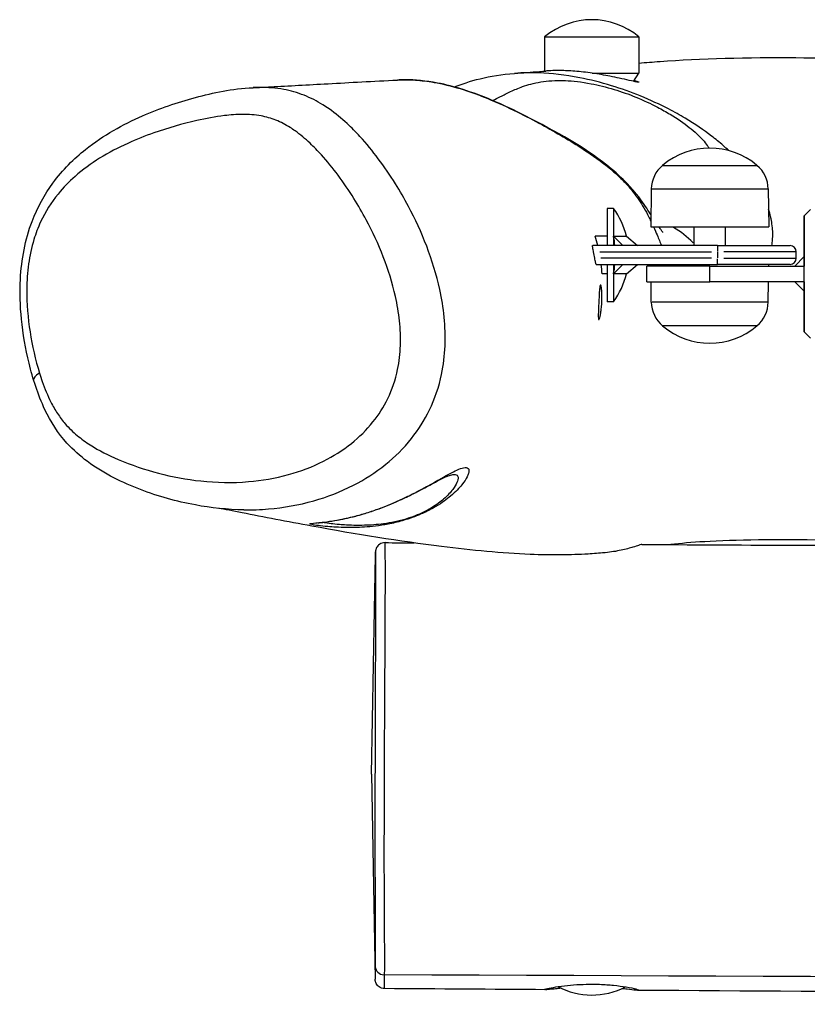
# Model space of a CAD drawing. Units: millimetres. Extents: x 2195 to 13794, y 5485 to 19127.
# Drawn here: x 3793 to 4044, y 13085 to 13397 of the extents above; entities that cross this region are included whole.
import ezdxf

# ---------------------------------------------------------------- set-up
doc = ezdxf.new("R2010")
doc.units = ezdxf.units.MM
doc.header["$LTSCALE"] = 75
doc.layers.add('SW_Toestellen', color=2, linetype='Continuous')

msp = doc.modelspace()

# ---------------------------------------------------------------- linework, layer by layer
at = {"layer": 'SW_Toestellen'}
for p, q in [((3960.23, 13391.96), (3990.23, 13391.96)), ((3960.23, 13391.96), (3960.23, 13381.12)), ((3990.23, 13391.96), (3990.23, 13380.46)), ((3975.33, 13380.46), (3990.23, 13380.46)), ((3988.5, 13377.86), (3990.23, 13380.46)), ((3997.73, 13351.16), (4027.73, 13351.16)), ((3997.73, 13351.16), (4027.73, 13351.16)), ((3994.15, 13343.66), (3993.98, 13331.66)), ((3994.38, 13343.66), (4031.08, 13343.66)), ((4031.31, 13343.66), (4031.48, 13331.66)), ((3980.16, 13337.49), (3980.16, 13325.66)), ((3982.14, 13337.49), (3980.16, 13337.49)), ((3982.14, 13337.49), (3982.14, 13325.66)), ((4042.73, 13335.11), (4044.73, 13337.11)), ((4042.73, 13335.11), (4042.73, 13319.16)), ((4042.73, 13322.16), (4042.73, 13335.11)), ((3993.98, 13331.66), (4031.48, 13331.66)), ((4007.73, 13325.66), (4007.73, 13331.66)), ((4017.73, 13325.66), (4017.73, 13331.66)), ((3980.16, 13328.66), (3976.26, 13328.66)), ((3982.14, 13328.61), (3985.08, 13325.66)), ((3982.14, 13328.61), (3986.25, 13328.61)), ((3986.25, 13328.61), (3989.78, 13325.66)), ((4015.23, 13325.66), (3975.51, 13325.66)), ((4015.23, 13325.66), (4038.23, 13325.66)), ((4015.23, 13325.65), (4015.23, 13323.82)), ((3977.76, 13323.66), (4013.26, 13323.66)), ((4013.28, 13321.66), (3978.12, 13321.66)), ((4015.23, 13323.56), (4015.23, 13321.76)), ((4040.15, 13323.66), (4017.19, 13323.66)), ((4017.19, 13321.66), (4040.15, 13321.66)), ((4039.73, 13319.16), (4042.73, 13322.16)), ((4040.23, 13321.66), (4040.23, 13323.66)), ((4042.73, 13319.16), (4042.73, 13322.16)), ((3976.66, 13319.66), (4015.23, 13319.66)), ((3980.16, 13319.66), (3980.16, 13307.84)), ((3982.14, 13319.66), (3982.14, 13307.84)), ((3985.08, 13319.66), (3982.14, 13316.71)), ((3986.25, 13316.71), (3989.78, 13319.66)), ((4012.73, 13319.16), (3992.73, 13319.16)), ((3992.73, 13314.16), (3992.73, 13319.16)), ((3993.99, 13319.16), (3993.98, 13319.66)), ((4012.73, 13319.16), (4042.73, 13319.16)), ((4012.73, 13314.41), (4012.73, 13318.91)), ((4015.23, 13319.67), (4015.23, 13321.5)), ((4038.23, 13319.66), (4015.23, 13319.66)), ((4031.47, 13319.16), (4031.48, 13319.66)), ((4042.73, 13314.16), (4042.73, 13319.16)), ((3980.16, 13316.66), (3978.51, 13316.66)), ((3986.25, 13316.71), (3982.14, 13316.71)), ((3992.73, 13314.16), (4012.73, 13314.16)), ((3994.15, 13307.66), (3994.06, 13314.16)), ((4042.73, 13314.16), (4012.73, 13314.16)), ((4031.31, 13307.66), (4031.4, 13314.16)), ((4039.73, 13314.16), (4042.73, 13311.16)), ((4042.73, 13314.16), (4042.73, 13298.21)), ((4042.73, 13311.16), (4042.73, 13314.16)), ((4042.73, 13298.21), (4042.73, 13311.16)), ((3982.14, 13307.84), (3980.16, 13307.84)), ((4031.08, 13307.66), (3994.38, 13307.66)), ((4027.73, 13300.16), (3997.73, 13300.16)), ((4027.73, 13300.16), (3997.73, 13300.16)), ((4042.73, 13298.21), (4044.73, 13296.21)), ((3905.23, 13157.66), (3906.44, 13227.14)), ((3905.23, 13157.66), (3906.37, 13092.48)), ((3909.39, 13093.89), (3909.39, 13093.89))]:
    msp.add_line(p, q, dxfattribs=at)
for centre, radius, start, end in [((3975.23, 13374.26), 23.2, 49.7274, 130.2726), ((4012.73, 13333.46), 23.2, 49.7274, 130.2726), ((4004.1, 13343.52), 9.95, 129.8028, 179.1815), ((4021.36, 13343.52), 9.95, 0.8185, 50.1972), ((3961.76, 13322.66), 25.2, 13.6621, 36.036), ((4038.23, 13323.66), 2, 0, 90), ((4038.23, 13321.66), 2, 270, 0), ((3961.76, 13322.66), 25.2, 323.964, 346.3379), ((4004.1, 13307.8), 9.95, 180.8185, 230.1972), ((4021.36, 13307.8), 9.95, 309.8028, 359.1815), ((4012.73, 13317.86), 23.2, 229.7274, 310.2726), ((3975.23, 13110.66), 23.2, 242.172, 297.5194)]:
    msp.add_arc(centre, radius, start, end, dxfattribs=at)
for centre, major_axis, ratio, start_param, end_param in [((3986.03, 13305.65), (-8.38, 28.81), 0.996411, 5.20154, 5.46521), ((3961.76, 13322.66), (0, 25.2), 0.832194, 4.83172, 4.950838), ((3961.76, 13322.66), (0, 25.2), 0.832194, 4.47394, 4.593058), ((3807.39, 13285.89), (-9.56, -2.93), 0.234899, 5.60777, 6.247637), ((3897.48, 13249.33), (2.52, -9.68), 0.737987, 6.229532, 6.280361), ((3909.38, 13096.75), (-3, 0.02), 0.953914, 0.100401, 1.500144)]:
    msp.add_ellipse(centre, major_axis=major_axis, ratio=ratio, start_param=start_param, end_param=end_param, dxfattribs=at)
for points, knots in [([(3990.23, 13383.68), (3992.41, 13383.85), (3994.63, 13384.03), (4009.59, 13385.11), (4025, 13385.54), (4053.44, 13385.27), (4066.81, 13384.91), (4085.8, 13384.84), (4092.11, 13384.9), (4097.8, 13385.08)], [33.15413, 33.15413, 33.15413, 33.15413, 40.000838, 40.000838, 78.05215, 78.05215, 111.538104, 111.538104, 129.348833, 129.348833, 129.348833, 129.348833]), ([(3950.71, 13380.41), (3953.32, 13380.59), (3955.94, 13380.79), (3959.28, 13381.05), (3959.97, 13381.1), (3960.65, 13381.15)], [0, 0, 0, 0, 10.000003, 10.000003, 12.563455, 12.563455, 12.563455, 12.563455]), ([(3987.07, 13378.18), (3986.18, 13378.38), (3985.13, 13378.62), (3983.04, 13379.08), (3982.05, 13379.28), (3979.23, 13379.84), (3977.32, 13380.17), (3973.49, 13380.73), (3971.6, 13380.94), (3968.15, 13381.21), (3966.61, 13381.27), (3964.03, 13381.31), (3962.99, 13381.28), (3961.49, 13381.22), (3960.98, 13381.18), (3960.65, 13381.15)], [-9.501245, -9.501245, -9.501245, -9.501245, -9.062739, -9.062739, -8.717315, -8.717315, -8.13192, -8.13192, -7.556107, -7.556107, -7.018623, -7.018623, -6.522528, -6.522528, -6.106956, -6.106956, -6.106956, -6.106956]), ([(3867.56, 13375.85), (3869.4, 13375.94), (3871.27, 13376.03), (3878.91, 13376.43), (3884.98, 13376.77), (3898.34, 13377.5), (3905.7, 13377.89), (3913.46, 13378.29)], [0, 0, 0, 0, 10.000006, 10.000006, 40.000192, 40.000192, 72.235764, 72.235764, 72.235764, 72.235764]), ([(3913.46, 13378.29), (3914, 13378.32), (3914.56, 13378.34), (3916.4, 13378.37), (3917.75, 13378.34), (3921.02, 13378.13), (3923, 13377.9), (3927.71, 13377.07), (3930.53, 13376.4), (3935.04, 13375.03), (3936.72, 13374.46), (3939.95, 13373.28), (3941.51, 13372.66), (3946.57, 13370.55), (3949.7, 13369.07), (3955.31, 13366.27), (3957.83, 13364.94), (3962.56, 13362.34), (3964.78, 13361.07), (3969.11, 13358.48), (3971.21, 13357.17), (3974.69, 13354.87), (3976.08, 13353.91), (3978.92, 13351.82), (3980.36, 13350.7), (3982.71, 13348.69), (3983.59, 13347.9), (3985.73, 13345.8), (3987.04, 13344.39), (3988.96, 13341.95), (3989.59, 13341.08), (3990.75, 13339.36), (3991.28, 13338.5), (3992.34, 13336.68), (3992.84, 13335.75), (3993.54, 13334.39), (3993.78, 13333.89), (3994, 13333.43)], [66.934711, 66.934711, 66.934711, 66.934711, 67.081694, 67.081694, 67.404455, 67.404455, 67.819078, 67.819078, 68.326972, 68.326972, 68.627553, 68.627553, 68.928133, 68.928133, 69.652915, 69.652915, 70.359499, 70.359499, 71.066087, 71.066087, 71.792998, 71.792998, 72.291998, 72.291998, 72.814319, 72.814319, 73.121602, 73.121602, 73.550102, 73.550102, 73.764354, 73.764354, 73.978606, 73.978606, 74.250675, 74.250675, 74.421656, 74.421656, 74.421656, 74.421656]), ([(3994.03, 13335.5), (3993.63, 13336.1), (3993.18, 13336.77), (3991.6, 13339.09), (3990.54, 13340.88), (3985.66, 13346.3), (3983.43, 13348.41), (3973.91, 13356.2), (3966.46, 13360.54), (3953.33, 13367.31), (3951.03, 13368.46), (3946.87, 13370.39), (3945.15, 13371.16), (3940.56, 13373.08), (3937.49, 13374.25), (3931.59, 13376.12), (3928.82, 13376.83), (3922.48, 13378.05), (3919.04, 13378.36), (3915.07, 13378.36), (3914.25, 13378.33), (3913.46, 13378.29)], [-76.52995, -76.52995, -76.52995, -76.52995, -75.723319, -75.723319, -73.997753, -73.997753, -73.152768, -73.152768, -69.975744, -69.975744, -69.353495, -69.353495, -68.958257, -68.958257, -68.367284, -68.367284, -67.856446, -67.856446, -67.128455, -67.128455, -66.934711, -66.934711, -66.934711, -66.934711]), ([(3943.79, 13371.73), (3944.55, 13372.15), (3945.34, 13372.57), (3947.19, 13373.54), (3948.27, 13374.08), (3950.6, 13375.16), (3951.85, 13375.7), (3954.08, 13376.49), (3954.95, 13376.76), (3956.85, 13377.27), (3957.89, 13377.49), (3960.09, 13377.85), (3961.25, 13377.98), (3963.82, 13378.13), (3965.24, 13378.16), (3969.17, 13378), (3971.9, 13377.72), (3977.32, 13376.68), (3979.79, 13376.07), (3984.63, 13374.6), (3986.97, 13373.77), (3991.67, 13371.85), (3993.99, 13370.76), (3997.53, 13368.92), (3998.88, 13368.16), (4002.51, 13365.97), (4004.51, 13364.57), (4007.08, 13362.54), (4007.88, 13361.86), (4009.31, 13360.53), (4009.94, 13359.89), (4011.05, 13358.66), (4011.52, 13358.06), (4012.12, 13357.21), (4012.3, 13356.93), (4012.45, 13356.66)], [-30.17465, -30.17465, -30.17465, -30.17465, -29.201941, -29.201941, -27.98579, -27.98579, -26.76964, -26.76964, -26.059771, -26.059771, -25.349902, -25.349902, -24.69552, -24.69552, -24.041138, -24.041138, -23.070543, -23.070543, -22.383161, -22.383161, -21.762296, -21.762296, -21.065106, -21.065106, -20.578549, -20.578549, -19.635358, -19.635358, -19.129183, -19.129183, -18.623012, -18.623012, -18.110612, -18.110612, -17.853601, -17.853601, -17.853601, -17.853601]), ([(4018.75, 13355.86), (4018.18, 13356.41), (4017.59, 13356.94), (4015.82, 13358.49), (4014.59, 13359.49), (4010.83, 13362.36), (4008.09, 13364.23), (4003.26, 13367.12), (4001.5, 13368.1), (3996.88, 13370.5), (3993.87, 13371.9), (3987.72, 13374.41), (3984.63, 13375.51), (3978.09, 13377.51), (3974.65, 13378.37), (3966.76, 13379.9), (3962.47, 13380.37), (3955.8, 13380.63), (3953.23, 13380.59), (3950.75, 13380.41), (3950.73, 13380.41), (3950.71, 13380.41)], [18.864309, 18.864309, 18.864309, 18.864309, 19.129183, 19.129183, 19.635358, 19.635358, 20.578549, 20.578549, 21.065106, 21.065106, 21.762296, 21.762296, 22.383161, 22.383161, 23.070543, 23.070543, 24.041138, 24.041138, 24.69552, 24.69552, 24.699772, 24.699772, 24.699772, 24.699772]), ([(3988.74, 13378.22), (3989.34, 13378.02), (3989.77, 13377.86), (3990.14, 13377.68), (3990.22, 13377.64), (3990.23, 13377.59), (3990.22, 13377.58), (3990.17, 13377.57), (3990.14, 13377.57), (3990.05, 13377.58), (3989.98, 13377.58), (3989.79, 13377.61), (3989.63, 13377.63), (3988.9, 13377.77), (3988.1, 13377.95), (3987.07, 13378.18)], [-1.676239, -1.676239, -1.676239, -1.676239, -1.255026, -1.255026, -1.017212, -1.017212, -0.893951, -0.893951, -0.79561, -0.79561, -0.685902, -0.685902, -0.507167, -0.507167, 0, 0, 0, 0]), ([(3864.65, 13241.68), (3859.4, 13241.74), (3854.24, 13242.29), (3843.23, 13244.33), (3837.44, 13245.96), (3826.07, 13250.32), (3820.46, 13252.93), (3812.66, 13258.73), (3810.47, 13260.63), (3805.63, 13265.98), (3803.23, 13269.73), (3799.11, 13278.41), (3797.57, 13283.33), (3795.24, 13292.88), (3794.43, 13297.53), (3793.55, 13306.47), (3793.39, 13310.71), (3793.96, 13321.18), (3795.12, 13327.53), (3799.04, 13337.83), (3801.32, 13341.95), (3807.07, 13349.77), (3810.63, 13353.28), (3820.1, 13360.83), (3826.19, 13364.15), (3837.88, 13369.27), (3843.47, 13371.19), (3854.98, 13374.28), (3860.85, 13375.55), (3867.56, 13375.85)], [-5.518369, -5.518369, -5.518369, -5.518369, -4.043072, -4.043072, -2.281618, -2.281618, -0.490369, -0.490369, 0.205586, 0.205586, 1.149774, 1.149774, 2.370356, 2.370356, 3.495941, 3.495941, 4.467758, 4.467758, 5.847726, 5.847726, 6.905969, 6.905969, 8.165435, 8.165435, 10.132869, 10.132869, 11.871201, 11.871201, 13.609533, 13.609533, 13.609533, 13.609533]), ([(3864.65, 13241.68), (3867.26, 13241.65), (3869.89, 13241.74), (3877.28, 13242.37), (3882.08, 13243.2), (3891.1, 13245.76), (3895.33, 13247.38), (3902.99, 13251.32), (3906.44, 13253.5), (3912.63, 13258.49), (3915.4, 13261.2), (3920.07, 13267.06), (3922.03, 13270.11), (3925.36, 13276.98), (3926.66, 13280.82), (3928.12, 13287.74), (3928.47, 13290.78), (3928.73, 13296.87), (3928.61, 13299.93), (3928.01, 13305.91), (3927.53, 13308.83), (3925.86, 13316.48), (3924.43, 13321.06), (3921.05, 13329.87), (3919.1, 13334.09), (3915.64, 13340.6), (3914.26, 13343), (3911.09, 13348.07), (3909.29, 13350.71), (3905.54, 13355.71), (3903.61, 13358.07), (3900.23, 13361.75), (3898.87, 13363.13), (3895.68, 13366.09), (3893.8, 13367.65), (3891.08, 13369.56), (3890.41, 13370), (3887.87, 13371.57), (3885.88, 13372.6), (3881.68, 13374.26), (3879.48, 13374.88), (3874.74, 13375.75), (3872.25, 13375.91), (3869.09, 13375.91), (3868.32, 13375.89), (3867.56, 13375.86)], [5.518369, 5.518369, 5.518369, 5.518369, 6.252393, 6.252393, 7.574929, 7.574929, 8.757368, 8.757368, 9.765709, 9.765709, 10.661046, 10.661046, 11.448699, 11.448699, 12.29487, 12.29487, 12.940039, 12.940039, 13.60504, 13.60504, 14.27004, 14.27004, 15.394676, 15.394676, 16.530875, 16.530875, 17.226449, 17.226449, 18.041481, 18.041481, 18.822175, 18.822175, 19.311186, 19.311186, 19.910394, 19.910394, 20.101875, 20.101875, 20.606773, 20.606773, 21.111675, 21.111675, 21.710704, 21.710704, 21.909171, 21.909171, 21.909171, 21.909171]), ([(3799.69, 13285.13), (3798.39, 13289.37), (3797.39, 13293.75), (3796, 13302.68), (3795.61, 13307.22), (3795.68, 13314.48), (3795.86, 13317.17), (3796.59, 13322.47), (3797.15, 13325.07), (3798.5, 13329.51), (3799.22, 13331.39), (3801.56, 13336.48), (3803.45, 13339.44), (3807.25, 13344.12), (3809.07, 13345.98), (3813.45, 13349.84), (3816.08, 13351.73), (3821.7, 13355.21), (3824.7, 13356.77), (3830.46, 13359.38), (3833.22, 13360.48), (3840.48, 13363.05), (3845.05, 13364.37), (3852.59, 13366.07), (3855.51, 13366.62), (3860.39, 13367.2), (3862.34, 13367.35), (3866.23, 13367.36), (3868.18, 13367.23), (3871.72, 13366.58), (3873.31, 13366.13), (3876.4, 13364.89), (3877.89, 13364.1), (3879.87, 13362.85), (3880.41, 13362.49), (3882.59, 13360.94), (3884.17, 13359.6), (3886.93, 13357.01), (3888.12, 13355.78), (3891.14, 13352.45), (3892.91, 13350.27), (3896.36, 13345.63), (3898.04, 13343.16), (3901, 13338.42), (3902.3, 13336.17), (3905.54, 13330.09), (3907.38, 13326.16), (3910.53, 13318.03), (3911.86, 13313.83), (3913.4, 13306.96), (3913.84, 13304.37), (3914.4, 13299.13), (3914.51, 13296.49), (3914.31, 13291.32), (3914.02, 13288.78), (3912.84, 13283.06), (3911.79, 13279.94), (3909.08, 13274.35), (3907.49, 13271.86), (3903.62, 13267.04), (3901.3, 13264.78), (3896.04, 13260.58), (3893.06, 13258.72), (3886.38, 13255.34), (3882.64, 13253.94), (3874.65, 13251.72), (3870.37, 13250.99), (3861.02, 13250.21), (3855.95, 13250.31), (3846.41, 13251.34), (3841.92, 13252.18), (3833.14, 13254.47), (3828.84, 13255.91), (3821.62, 13259.01), (3818.65, 13260.5), (3814.39, 13263.23), (3813, 13264.22), (3810.34, 13266.43), (3809.06, 13267.66), (3807, 13270.04), (3806.18, 13271.12), (3804.66, 13273.44), (3803.95, 13274.66), (3802.26, 13278.01), (3801.36, 13280.21), (3800.26, 13283.35), (3799.97, 13284.24), (3799.69, 13285.13)], [-33.587714, -33.587714, -33.587714, -33.587714, -32.443088, -32.443088, -31.298466, -31.298466, -30.623931, -30.623931, -29.9494, -29.9494, -29.421974, -29.421974, -28.446143, -28.446143, -27.676545, -27.676545, -26.68092, -26.68092, -25.627606, -25.627606, -24.701566, -24.701566, -23.226286, -23.226286, -22.309732, -22.309732, -21.710704, -21.710704, -21.111675, -21.111675, -20.606773, -20.606773, -20.101875, -20.101875, -19.910394, -19.910394, -19.311186, -19.311186, -18.822175, -18.822175, -18.041481, -18.041481, -17.226449, -17.226449, -16.530875, -16.530875, -15.394676, -15.394676, -14.27004, -14.27004, -13.60504, -13.60504, -12.940039, -12.940039, -12.29487, -12.29487, -11.448699, -11.448699, -10.661046, -10.661046, -9.765709, -9.765709, -8.757368, -8.757368, -7.574929, -7.574929, -6.252393, -6.252393, -4.676396, -4.676396, -3.244194, -3.244194, -1.811995, -1.811995, -0.757769, -0.757769, -0.230658, -0.230658, 0.296453, 0.296453, 0.681483, 0.681483, 1.066513, 1.066513, 1.68944, 1.68944, 1.93099, 1.93099, 1.93099, 1.93099]), ([(4032.49, 13325.66), (4032.53, 13325.97), (4032.57, 13326.29), (4032.67, 13327.17), (4032.71, 13327.76), (4032.75, 13328.97), (4032.75, 13329.57), (4032.69, 13330.92), (4032.63, 13331.66), (4032.41, 13333.22), (4032.28, 13333.97), (4031.9, 13335.56), (4031.68, 13336.35), (4031.4, 13337.21)], [15.771282, 15.771282, 15.771282, 15.771282, 15.952573, 15.952573, 16.240797, 16.240797, 16.474765, 16.474765, 16.696684, 16.696684, 16.854617, 16.854617, 16.977391, 16.977391, 16.977391, 16.977391]), ([(3994.83, 13331.66), (3995.27, 13330.69), (3995.64, 13329.84), (3996.52, 13327.77), (3996.97, 13326.66), (3997.38, 13325.66)], [74.654734, 74.654734, 74.654734, 74.654734, 75.066882, 75.066882, 75.74485, 75.74485, 75.74485, 75.74485]), ([(3997.86, 13329.85), (3997.86, 13329.85), (3997.64, 13330.1), (3997.06, 13330.92), (3996.84, 13331.25), (3996.57, 13331.66)], [-82.436066, -82.436066, -82.436066, -82.436066, -80.117623, -80.117623, -78.948825, -78.948825, -78.948825, -78.948825]), ([(3975.79, 13323.66), (3975.77, 13323.75), (3975.75, 13323.84), (3975.68, 13324.17), (3975.64, 13324.41), (3975.57, 13324.81), (3975.54, 13324.99), (3975.5, 13325.27), (3975.49, 13325.38), (3975.48, 13325.5), (3975.48, 13325.53), (3975.48, 13325.59), (3975.48, 13325.62), (3975.49, 13325.64), (3975.5, 13325.65), (3975.5, 13325.66), (3975.51, 13325.66), (3975.51, 13325.66), (3975.51, 13325.66), (3975.51, 13325.66)], [-0.9455675, -0.9455675, -0.9455675, -0.9455675, -0.9172383, -0.9172383, -0.8434777, -0.8434777, -0.7768416, -0.7768416, -0.7175095, -0.7175095, -0.6940382, -0.6940382, -0.6606808, -0.6606808, -0.6442446, -0.6442446, -0.6315137, -0.6315137, -0.6283304, -0.6283304, -0.6283304, -0.6283304]), ([(3976.66, 13319.66), (3976.65, 13319.66), (3976.65, 13319.66), (3976.64, 13319.66), (3976.64, 13319.67), (3976.62, 13319.69), (3976.61, 13319.71), (3976.56, 13319.81), (3976.53, 13319.92), (3976.45, 13320.24), (3976.4, 13320.43), (3976.36, 13320.65), (3976.31, 13320.86), (3976.27, 13321.09), (3976.21, 13321.44), (3976.19, 13321.55), (3976.17, 13321.66)], [-0.2115736, -0.2115736, -0.2115736, -0.2115736, -0.205778, -0.205778, -0.1871169, -0.1871169, -0.1557965, -0.1557965, -0.0786529, -0.0786529, 0, 0, 0, 0.0730205, 0.0730205, 0.1072025, 0.1072025, 0.1072025, 0.1072025]), ([(3977.34, 13305.28), (3977.36, 13305.87), (3977.39, 13306.52), (3977.46, 13307.81), (3977.49, 13308.45), (3977.56, 13309.7), (3977.59, 13310.29), (3977.66, 13311.31), (3977.7, 13311.74), (3977.79, 13312.53), (3977.84, 13312.84), (3977.92, 13313.06), (3977.93, 13313.09), (3977.96, 13313.13), (3977.97, 13313.14), (3977.99, 13313.16), (3978, 13313.16), (3978.02, 13313.16), (3978.03, 13313.16), (3978.06, 13313.14), (3978.08, 13313.11), (3978.16, 13312.96), (3978.23, 13312.71), (3978.34, 13311.98), (3978.39, 13311.52), (3978.46, 13310.39), (3978.47, 13309.73), (3978.46, 13308.35), (3978.43, 13307.64), (3978.33, 13306.28), (3978.27, 13305.65), (3978.12, 13304.53), (3978.04, 13304.04), (3977.89, 13303.25), (3977.81, 13302.93), (3977.72, 13302.6), (3977.69, 13302.52), (3977.63, 13302.36), (3977.59, 13302.28), (3977.54, 13302.21), (3977.53, 13302.19), (3977.5, 13302.17), (3977.49, 13302.16), (3977.47, 13302.16), (3977.46, 13302.16), (3977.44, 13302.17), (3977.42, 13302.19), (3977.38, 13302.28), (3977.35, 13302.4), (3977.31, 13302.81), (3977.3, 13303.15), (3977.3, 13304.06), (3977.32, 13304.64), (3977.34, 13305.28)], [-3.466926, -3.466926, -3.466926, -3.466926, -3.267894, -3.267894, -3.076332, -3.076332, -2.881092, -2.881092, -2.701909, -2.701909, -2.482715, -2.482715, -2.420642, -2.420642, -2.384532, -2.384532, -2.356423, -2.356423, -2.319833, -2.319833, -2.257314, -2.257314, -2.049451, -2.049451, -1.842875, -1.842875, -1.625846, -1.625846, -1.414096, -1.414096, -1.215419, -1.215419, -1.031012, -1.031012, -0.864848, -0.864848, -0.800473, -0.800473, -0.708987, -0.708987, -0.664087, -0.664087, -0.629447, -0.629447, -0.596543, -0.596543, -0.541897, -0.541897, -0.407452, -0.407452, -0.214135, -0.214135, 0, 0, 0, 0]), ([(3899.59, 13239.56), (3898.12, 13239.19), (3896.87, 13238.92), (3894.68, 13238.48), (3893.74, 13238.32), (3891.51, 13237.96), (3890.41, 13237.83), (3888.71, 13237.63), (3888.07, 13237.57), (3886.41, 13237.4), (3885.83, 13237.34), (3885.45, 13237.19), (3885.66, 13237.11), (3886.7, 13236.9), (3887.42, 13236.79), (3889.21, 13236.56), (3890.19, 13236.45), (3892.13, 13236.29), (3892.95, 13236.23), (3894.96, 13236.11), (3896.19, 13236.07), (3898.72, 13236.04), (3899.97, 13236.05), (3902.39, 13236.15), (3903.48, 13236.22), (3905.84, 13236.44), (3907.1, 13236.58), (3909.8, 13237), (3911.21, 13237.26), (3913.49, 13237.8), (3914.24, 13237.99), (3916.13, 13238.53), (3917.32, 13238.91), (3919.65, 13239.77), (3920.8, 13240.24), (3923.32, 13241.41), (3924.59, 13242.09), (3926.7, 13243.35), (3927.57, 13243.94), (3929.1, 13245.03), (3929.76, 13245.55), (3932.01, 13247.44), (3933.09, 13248.62), (3934.74, 13250.64), (3935.27, 13251.49), (3935.82, 13252.58), (3935.95, 13252.91), (3936.3, 13254.03), (3936.23, 13254.57), (3935.63, 13255.11), (3935.15, 13255.17), (3933.92, 13254.93), (3933.23, 13254.68), (3931.68, 13253.99), (3930.9, 13253.6), (3929.2, 13252.7), (3928.33, 13252.21), (3926.68, 13251.29), (3925.97, 13250.89), (3924.39, 13249.99), (3923.5, 13249.5), (3921.55, 13248.43), (3920.49, 13247.86), (3918.63, 13246.9), (3917.93, 13246.55), (3916.11, 13245.65), (3914.94, 13245.09), (3912.44, 13243.97), (3911.12, 13243.41), (3908.42, 13242.34), (3907.05, 13241.84), (3904.3, 13240.9), (3902.94, 13240.48), (3900.96, 13239.92), (3900.25, 13239.73), (3899.59, 13239.56)], [0, 0, 0, 0, 0.403601, 0.403601, 0.807201, 0.807201, 1.475372, 1.475372, 2.064682, 2.064682, 3.32933, 3.32933, 4.583662, 4.583662, 5.621676, 5.621676, 6.479044, 6.479044, 7.013874, 7.013874, 7.655681, 7.655681, 8.175362, 8.175362, 8.548161, 8.548161, 8.91078, 8.91078, 9.241447, 9.241447, 9.39199, 9.39199, 9.612731, 9.612731, 9.83685, 9.83685, 10.158864, 10.158864, 10.468152, 10.468152, 10.777439, 10.777439, 11.668034, 11.668034, 12.567717, 12.567717, 13.038023, 13.038023, 14.332246, 14.332246, 15.443771, 15.443771, 16.367076, 16.367076, 17.092828, 17.092828, 17.702029, 17.702029, 18.099214, 18.099214, 18.507814, 18.507814, 18.901698, 18.901698, 19.114925, 19.114925, 19.413351, 19.413351, 19.68516, 19.68516, 19.944729, 19.944729, 20.235367, 20.235367, 20.417015, 20.417015, 20.417015, 20.417015]), ([(3929.55, 13252.48), (3930.13, 13252.69), (3930.62, 13252.83), (3931.66, 13252.98), (3932.11, 13252.91), (3932.72, 13252.41), (3932.83, 13251.92), (3932.6, 13250.95), (3932.51, 13250.66), (3932.1, 13249.72), (3931.68, 13248.99), (3930.36, 13247.26), (3929.48, 13246.26), (3927.63, 13244.67), (3927.1, 13244.24), (3925.85, 13243.32), (3925.13, 13242.83), (3923.39, 13241.78), (3922.34, 13241.21), (3920.25, 13240.24), (3919.3, 13239.85), (3917.36, 13239.13), (3916.37, 13238.82), (3914.78, 13238.37), (3914.16, 13238.21), (3912.24, 13237.76), (3911.05, 13237.54), (3908.75, 13237.19), (3907.67, 13237.06), (3905.65, 13236.88), (3904.71, 13236.82), (3902.62, 13236.74), (3901.53, 13236.72), (3899.32, 13236.74), (3898.23, 13236.78), (3896.45, 13236.88), (3895.72, 13236.93), (3893.99, 13237.08), (3893.09, 13237.17), (3891.45, 13237.38), (3890.77, 13237.48), (3890.07, 13237.62), (3889.89, 13237.66), (3889.76, 13237.7)], [-16.189639, -16.189639, -16.189639, -16.189639, -15.443771, -15.443771, -14.332246, -14.332246, -13.038023, -13.038023, -12.567717, -12.567717, -11.668034, -11.668034, -10.777439, -10.777439, -10.468152, -10.468152, -10.158864, -10.158864, -9.83685, -9.83685, -9.612731, -9.612731, -9.39199, -9.39199, -9.241447, -9.241447, -8.91078, -8.91078, -8.548161, -8.548161, -8.175362, -8.175362, -7.655681, -7.655681, -7.013874, -7.013874, -6.479044, -6.479044, -5.621676, -5.621676, -4.583662, -4.583662, -4.045631, -4.045631, -4.045631, -4.045631]), ([(3888.28, 13237.52), (3888.27, 13237.52), (3888.41, 13237.54), (3889.33, 13237.66), (3890.88, 13237.81), (3894.52, 13238.43), (3895.73, 13238.66), (3898.11, 13239.18), (3899.1, 13239.42), (3900.98, 13239.91), (3901.78, 13240.13), (3903.92, 13240.77), (3905.34, 13241.23), (3907.9, 13242.14), (3908.99, 13242.55), (3911.1, 13243.39), (3912.12, 13243.82), (3914.28, 13244.77), (3915.37, 13245.27), (3917.84, 13246.46), (3919.1, 13247.09), (3922.09, 13248.64), (3923.55, 13249.43), (3926.9, 13251.23), (3928.29, 13251.94), (3929.29, 13252.38), (3929.46, 13252.44), (3929.55, 13252.48)], [-2.558759, -2.558759, -2.558759, -2.558759, -2.171927, -2.171927, -0.825909, -0.825909, -0.296646, -0.296646, 0.022283, 0.022283, 0.231132, 0.231132, 0.537873, 0.537873, 0.755947, 0.755947, 0.979664, 0.979664, 1.267989, 1.267989, 1.706988, 1.706988, 2.462886, 2.462886, 3.809933, 3.809933, 4.227376, 4.227376, 4.227376, 4.227376]), ([(3979.2, 13228.02), (3977.57, 13227.88), (3975.85, 13227.75), (3968.67, 13227.32), (3962.51, 13227.23), (3946.78, 13227.84), (3937.02, 13228.84), (3914.3, 13231.67), (3900.28, 13233.92), (3878.56, 13237.9), (3870.75, 13239.43), (3861.16, 13241.3), (3858.37, 13241.83), (3856.73, 13242.13)], [2.290449, 2.290449, 2.290449, 2.290449, 9.161838, 9.161838, 29.777226, 29.777226, 56.510608, 56.510608, 93.498663, 93.498663, 113.699274, 113.699274, 122.626526, 122.626526, 122.626526, 122.626526]), ([(3909.51, 13231.26), (3909.19, 13231.26), (3908.87, 13231.21), (3908.28, 13231.03), (3908.03, 13230.9), (3907.56, 13230.59), (3907.38, 13230.41), (3907.04, 13230.03), (3906.93, 13229.85), (3906.73, 13229.49), (3906.68, 13229.35), (3906.61, 13229.13), (3906.58, 13229.05), (3906.55, 13228.91), (3906.54, 13228.85), (3906.52, 13228.73), (3906.51, 13228.69), (3906.49, 13228.56), (3906.49, 13228.52), (3906.47, 13228.36), (3906.47, 13228.29), (3906.47, 13228.13), (3906.46, 13228.04), (3906.46, 13227.84), (3906.45, 13227.73), (3906.45, 13227.48), (3906.45, 13227.34), (3906.44, 13227.18), (3906.44, 13227.16), (3906.44, 13227.14)], [12.105264, 12.105264, 12.105264, 12.105264, 12.110146, 12.110146, 12.115517, 12.115517, 12.122559, 12.122559, 12.133319, 12.133319, 12.149731, 12.149731, 12.16767, 12.16767, 12.188898, 12.188898, 12.222076, 12.222076, 12.296387, 12.296387, 12.511097, 12.511097, 12.725808, 12.725808, 12.940518, 12.940518, 13.155229, 13.155229, 13.178817, 13.178817, 13.178817, 13.178817]), ([(3909.39, 13093.89), (3909.4, 13094.64), (3909.4, 13095.52), (3909.42, 13097.67), (3909.42, 13098.95), (3909.41, 13102.02), (3909.4, 13103.76), (3909.38, 13107.51), (3909.36, 13109.5), (3909.33, 13113.91), (3909.32, 13116.37), (3909.3, 13121.79), (3909.29, 13124.77), (3909.29, 13130.45), (3909.29, 13133.15), (3909.29, 13140.27), (3909.3, 13144.73), (3909.32, 13152.66), (3909.33, 13156.09), (3909.36, 13164.6), (3909.39, 13169.7), (3909.43, 13178.98), (3909.46, 13183.23), (3909.5, 13191.57), (3909.53, 13195.65), (3909.56, 13201.8), (3909.57, 13204.01), (3909.59, 13208.49), (3909.6, 13210.75), (3909.61, 13215.01), (3909.62, 13217), (3909.62, 13220.52), (3909.62, 13222.07), (3909.61, 13224.83), (3909.61, 13226.04), (3909.6, 13227.79), (3909.59, 13228.43), (3909.57, 13229.71), (3909.56, 13230.25), (3909.54, 13231), (3909.52, 13231.2), (3909.51, 13231.26), (3909.51, 13231.26), (3909.51, 13231.26)], [-3.232133, -3.232133, -3.232133, -3.232133, -2.593947, -2.593947, -1.955758, -1.955758, -1.361892, -1.361892, -0.768028, -0.768028, -0.05298, -0.05298, 0.784491, 0.784491, 1.52243, 1.52243, 2.711768, 2.711768, 3.597285, 3.597285, 4.894609, 4.894609, 5.979995, 5.979995, 7.06538, 7.06538, 7.688278, 7.688278, 8.374215, 8.374215, 9.060152, 9.060152, 9.68799, 9.68799, 10.315826, 10.315826, 10.772848, 10.772848, 11.389518, 11.389518, 12.006189, 12.006189, 12.105264, 12.105264, 12.105264, 12.105264]), ([(4095.88, 13230.7), (4091.73, 13230.72), (4087.6, 13230.78), (4071.33, 13231.12), (4059.66, 13231.64), (4035.05, 13232.42), (4020.3, 13232.06), (4007.01, 13231.34), (4003.53, 13231.01), (4000.3, 13230.63)], [0, 0, 0, 0, 10.000011, 10.000011, 40.000732, 40.000732, 78.943336, 78.943336, 96.393326, 96.393326, 96.393326, 96.393326]), ([(3906.44, 13227.14), (3906.44, 13227.22), (3906.45, 13227.3), (3906.46, 13227.84), (3906.46, 13228.14), (3906.48, 13228.31), (3906.48, 13228.33), (3906.49, 13228.26), (3906.5, 13228.07), (3906.51, 13227.36), (3906.51, 13226.84), (3906.52, 13225.65), (3906.52, 13225.04), (3906.52, 13223.4), (3906.52, 13222.27), (3906.52, 13219.68), (3906.52, 13218.23), (3906.51, 13214.91), (3906.5, 13213.03), (3906.49, 13209.01), (3906.48, 13206.86), (3906.47, 13202.6), (3906.46, 13200.5), (3906.44, 13194.63), (3906.42, 13190.71), (3906.4, 13182.7), (3906.38, 13178.61), (3906.35, 13169.65), (3906.34, 13164.72), (3906.32, 13156.46), (3906.32, 13153.13), (3906.31, 13145.41), (3906.3, 13141.07), (3906.31, 13134.11), (3906.31, 13131.47), (3906.32, 13125.91), (3906.33, 13123), (3906.35, 13117.72), (3906.36, 13115.33), (3906.38, 13111.13), (3906.38, 13109.26), (3906.4, 13105.81), (3906.4, 13104.24), (3906.4, 13101.47), (3906.4, 13100.28), (3906.39, 13098.26), (3906.39, 13097.43), (3906.38, 13096.7)], [-13.178817, -13.178817, -13.178817, -13.178817, -13.064474, -13.064474, -12.326896, -12.326896, -12.006189, -12.006189, -11.389518, -11.389518, -10.772848, -10.772848, -10.315826, -10.315826, -9.68799, -9.68799, -9.060152, -9.060152, -8.374215, -8.374215, -7.688278, -7.688278, -7.06538, -7.06538, -5.979995, -5.979995, -4.894609, -4.894609, -3.597285, -3.597285, -2.711768, -2.711768, -1.52243, -1.52243, -0.784491, -0.784491, 0.05298, 0.05298, 0.768028, 0.768028, 1.361892, 1.361892, 1.955758, 1.955758, 2.593947, 2.593947, 3.232138, 3.232138, 3.232138, 3.232138]), ([(3991.18, 13230.68), (3991.17, 13230.68), (3991.14, 13230.68), (3991.06, 13230.66), (3990.99, 13230.64), (3990.7, 13230.56), (3990.43, 13230.47), (3989.62, 13230.21), (3989.04, 13230.02), (3987.31, 13229.51), (3986.03, 13229.16), (3983.04, 13228.51), (3981.35, 13228.23), (3979.4, 13228.04), (3979.3, 13228.03), (3979.2, 13228.02)], [4.704986, 4.704986, 4.704986, 4.704986, 4.810103, 4.810103, 4.989434, 4.989434, 5.333167, 5.333167, 5.758197, 5.758197, 6.361274, 6.361274, 6.951279, 6.951279, 6.983596, 6.983596, 6.983596, 6.983596]), ([(3991.18, 13230.68), (4021.9, 13230.51), (4052.63, 13230.37), (4175.56, 13229.99), (4267.78, 13230.04), (4476.86, 13230.39), (4593.72, 13230.69), (4737.13, 13230.63), (4763.68, 13230.61), (4790.23, 13230.56)], [8.174417, 8.174417, 8.174417, 8.174417, 17.399119, 17.399119, 45.074254, 45.074254, 80.131597, 80.131597, 88.097782, 88.097782, 88.097782, 88.097782]), ([(3906.38, 13096.7), (3906.38, 13095.95), (3906.38, 13095.32), (3906.37, 13093.69), (3906.37, 13092.96), (3906.37, 13092.56), (3906.37, 13092.51), (3906.37, 13092.48)], [-33.703905, -33.703905, -33.703905, -33.703905, -33.043069, -33.043069, -31.713686, -31.713686, -31.399397, -31.399397, -31.399397, -31.399397]), ([(3909.35, 13089.51), (3909.35, 13089.51), (3909.35, 13089.57), (3909.35, 13090.03), (3909.36, 13090.78), (3909.38, 13092.46), (3909.38, 13093.11), (3909.39, 13093.89)], [31.220663, 31.220663, 31.220663, 31.220663, 31.713686, 31.713686, 33.043069, 33.043069, 33.703905, 33.703905, 33.703905, 33.703905]), ([(5214.61, 13091.4), (5100.38, 13091.22), (4986.14, 13091.08), (4551.07, 13091.63), (4230.24, 13092.52), (3909.39, 13093.89)], [0.6258875, 0.6258875, 0.6258875, 0.6258875, 0.7238133, 0.7238133, 0.9988114, 0.9988114, 0.9988114, 0.9988114]), ([(3909.35, 13089.51), (3909.03, 13089.51), (3908.71, 13089.57), (3908.13, 13089.76), (3907.88, 13089.89), (3907.41, 13090.21), (3907.23, 13090.39), (3906.89, 13090.78), (3906.79, 13090.97), (3906.57, 13091.39), (3906.53, 13091.53), (3906.43, 13091.85), (3906.42, 13091.94), (3906.4, 13092.08), (3906.39, 13092.12), (3906.38, 13092.2), (3906.38, 13092.22), (3906.38, 13092.28), (3906.37, 13092.3), (3906.37, 13092.36), (3906.37, 13092.39), (3906.37, 13092.42), (3906.37, 13092.43), (3906.37, 13092.46), (3906.37, 13092.46), (3906.37, 13092.48), (3906.37, 13092.48), (3906.37, 13092.48)], [31.2206627, 31.2206627, 31.2206627, 31.2206627, 31.2219353, 31.2219353, 31.2233402, 31.2233402, 31.2251936, 31.2251936, 31.2281182, 31.2281182, 31.2337099, 31.2337099, 31.2437199, 31.2437199, 31.2528637, 31.2528637, 31.2633638, 31.2633638, 31.2795251, 31.2795251, 31.314362, 31.314362, 31.3501089, 31.3501089, 31.3858558, 31.3858558, 31.3993974, 31.3993974, 31.3993974, 31.3993974]), ([(3965.47, 13089.61), (3964.99, 13089.57), (3964.55, 13089.52), (3963.49, 13089.42), (3962.92, 13089.36), (3961.57, 13089.22), (3960.95, 13089.17), (3960.17, 13089.15), (3960.12, 13089.21), (3960.75, 13089.44), (3961.4, 13089.6), (3963.21, 13089.96), (3964.33, 13090.15), (3966.79, 13090.47), (3968.08, 13090.61), (3970.74, 13090.81), (3972.09, 13090.87), (3973.84, 13090.91), (3974.22, 13090.92), (3974.82, 13090.92), (3975.04, 13090.92), (3975.47, 13090.92), (3975.66, 13090.92), (3976.11, 13090.91), (3976.35, 13090.91), (3976.98, 13090.9), (3977.35, 13090.89), (3979.26, 13090.82), (3980.75, 13090.72), (3983.63, 13090.43), (3984.98, 13090.25), (3987.49, 13089.83), (3988.55, 13089.6), (3989.94, 13089.22), (3990.27, 13089.08), (3990.18, 13088.94), (3989.81, 13088.95), (3988.48, 13089.06), (3987.57, 13089.17), (3985.9, 13089.36), (3985.33, 13089.43), (3984.73, 13089.49)], [-9.309792, -9.309792, -9.309792, -9.309792, -9.122072, -9.122072, -8.837407, -8.837407, -8.344123, -8.344123, -7.758474, -7.758474, -7.202171, -7.202171, -6.688521, -6.688521, -6.23699, -6.23699, -5.82152, -5.82152, -5.707946, -5.707946, -5.640533, -5.640533, -5.581038, -5.581038, -5.507117, -5.507117, -5.394177, -5.394177, -4.924516, -4.924516, -4.417546, -4.417546, -3.822728, -3.822728, -3.240464, -3.240464, -2.694729, -2.694729, -2.178031, -2.178031, -1.941426, -1.941426, -1.941426, -1.941426]), ([(4798.81, 13084.53), (4798.3, 13084.53), (4797.79, 13084.53), (4792.28, 13084.55), (4787.28, 13084.57), (4767.28, 13084.65), (4752.28, 13084.71), (4692.28, 13084.96), (4647.28, 13085.16), (4467.28, 13086.01), (4332.28, 13086.76), (4128.15, 13088.04), (4059.02, 13088.49), (3989.89, 13088.96)], [0.348706, 0.348706, 0.348706, 0.348706, 0.502266, 0.502266, 2.002266, 2.002266, 6.502266, 6.502266, 20.002274, 20.002274, 60.502623, 60.502623, 81.243443, 81.243443, 81.243443, 81.243443])]:
    msp.add_open_spline(points, degree=3, knots=knots, dxfattribs=at)
for points in [[(3931.56, 13376.07), (3936.16, 13377.9), (3942.48, 13379.84), (3950.71, 13380.41)], [(3977.1, 13325.66), (3976.85, 13326.67), (3976.57, 13327.67), (3976.26, 13328.66)], [(3976.17, 13321.66), (3976.06, 13322.33), (3975.93, 13323), (3975.79, 13323.66)], [(3978.51, 13316.66), (3978.43, 13317.66), (3978.33, 13318.66), (3978.21, 13319.66)], [(3909.51, 13231.26), (3912.6, 13231.23), (3915.69, 13231.21), (3918.78, 13231.18)], [(3960.49, 13089.16), (3943.44, 13089.28), (3926.39, 13089.39), (3909.35, 13089.51)]]:
    msp.add_open_spline(points, degree=3, dxfattribs=at)

doc.saveas('drawing.dxf')
